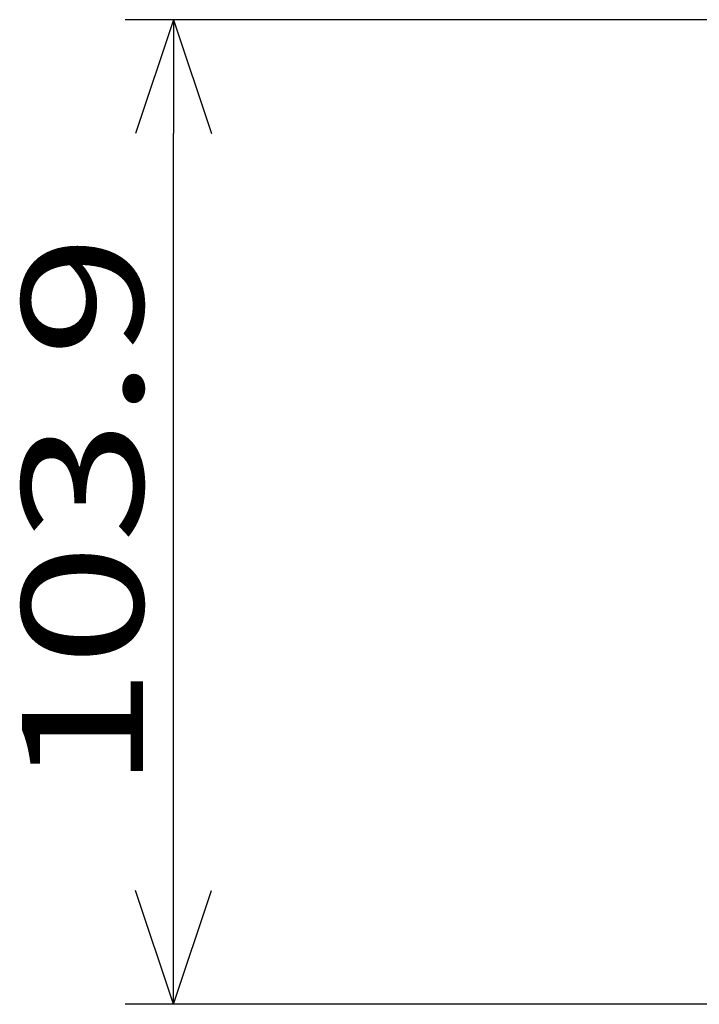
# Model space of a CAD drawing. Extents: x -160 to 260, y -170 to 127.
# Drawn here: x -86 to -69, y -34 to -8 of the extents above; entities that cross this region are included whole.
import ezdxf

# ---------------------------------------------------------------- set-up
doc = ezdxf.new("R2010")
doc.units = 0
doc.layers.get('0').update_dxf_attribs({"linetype": 'CONTINUOUS'})
doc.layers.get('DEFPOINTS').update_dxf_attribs({"linetype": 'CONTINUOUS'})
doc.styles.get("Standard").update_dxf_attribs({"font": 'txt', "bigfont": 'BIGFONT'})
doc.dimstyles.new('DIMSTYLE', dxfattribs={"dimtxt": 3.2, "dimasz": 1, "dimexe": 2.54, "dimexo": 1, "dimgap": 1.6, "dimtad": 0, "dimzin": 0, "dimblk": 'OPEN30', "dimblk1": 'OPEN30', "dimblk2": 'OPEN30', "dimsah": 1, "dimcen": 0.09, "dimazin": 3, "dimtfac": 1, "dimtofl": 0, "dimtmove": 0, "dimatfit": 3})

# ---------------------------------------------------------------- blocks, each defined once
blk = doc.blocks.new('_OPEN30')
at = {"color": 0, "linetype": 'BYBLOCK'}
for q in [(-3, 1), (-3, -1), (-3, 0)]:
    blk.add_line((0, 0), q, dxfattribs=at)
blk = doc.blocks.new('*D6')
at = {"color": 7, "linetype": 'CONTINUOUS'}
for p, q in [((-53.41, -7.542), (-83.66, -7.542)), ((-82.39, -30.517), (-82.39, -10.542)), ((-44.864, -33.517), (-83.66, -33.517))]:
    blk.add_line(p, q, dxfattribs=at)
at = {"layer": 'DEFPOINTS', "color": 7, "linetype": 'CONTINUOUS'}
for p in [(-82.39, -7.542), (-52.41, -7.542), (-43.864, -33.517)]:
    blk.add_point(p, dxfattribs=at)
at = {"color": 7, "linetype": 'CONTINUOUS'}
for p, rotation in [((-82.39, -7.542), 90.00000000000018), ((-82.39, -33.517), 270.0000000000005)]:
    blk.add_blockref('_OPEN30', p, dxfattribs=dict(at, rotation=rotation))
at = {"color": 7, "linetype": 'CONTINUOUS', "width": 1.346964}
blk.add_text('103.9', height=3.2, rotation=90, dxfattribs=at).set_placement((-83.19, -27.879))

msp = doc.modelspace()

# ---------------------------------------------------------------- dimensions: what is measured, and where the dimension line sits
at = {"color": 7, "linetype": 'CONTINUOUS'}
dim = msp.add_linear_dim(base=(-82.3899, -7.5424), p1=(-43.8639, -33.5168), p2=(-52.4096, -7.5424), angle=90, dimstyle='DIMSTYLE', override={"dimgap": 0, "dimtad": 1, "dimtofl": 1}, dxfattribs=at)
dim.commit()
dim.dimension.update_dxf_attribs({"geometry": '*D6', "text_midpoint": (-82.3899, -20.3362)})

doc.saveas('drawing.dxf')
